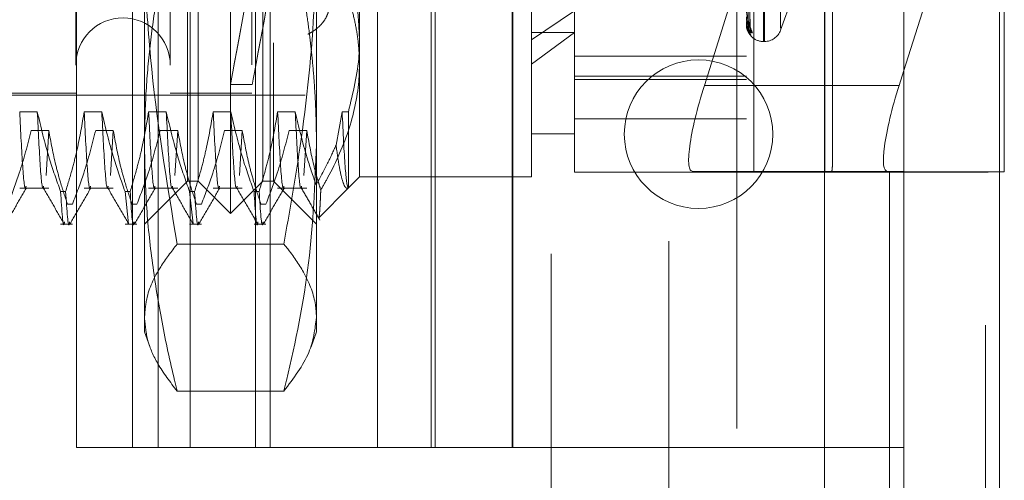
# Model space of a CAD drawing. Units: inches. Extents: x 0 to 23.4, y 0 to 16.5.
# Drawn here: x 11.8 to 12, y 7.8 to 7.9 of the extents above; entities that cross this region are included whole.
import ezdxf

# ---------------------------------------------------------------- set-up
doc = ezdxf.new("R2010")
doc.units = ezdxf.units.IN
doc.header["$MEASUREMENT"] = 0
doc.linetypes.add('HIDDEN', pattern=[0.07500000000000001, 0.05, -0.025])

msp = doc.modelspace()

# ---------------------------------------------------------------- linework, layer by layer
at = {"color": 7, "linetype": 'Continuous', "lineweight": 15}
for p, q in [((11.9718040932, 10.9325796016), (11.9718040932, 4.9574796016)), ((11.9864207599, 10.9325796016), (11.9864207599, 4.9574796016)), ((11.9596969744, 10.9198059123), (11.9596969744, 4.9702532909)), ((11.9710849261, 7.8940542618), (11.9718040932, 7.8963320631)), ((11.9718040932, 7.8809122146), (11.9693178797, 7.8809217711))]:
    msp.add_line(p, q, dxfattribs=at)
at = {"color": 7, "linetype": 'HIDDEN', "lineweight": 0}
for p, q in [((11.9842540932, 4.9574796016), (11.9842540932, 10.9325796016)), ((11.9864207599, 10.9325796016), (11.9864207599, 4.9574796016)), ((11.9359136411, 4.9702532909), (11.9359136411, 10.9198059123)), ((11.9696374265, 5.1377379349), (11.9696374265, 10.7523212683)), ((11.9463303078, 8.1416962683), (11.9463303078, 7.7483629349)), ((11.9179969744, 8.0683629349), (11.9179969744, 7.8216962683)), ((11.8455469744, 7.8387796016), (11.8455469744, 8.0512796016)), ((11.8540750487, 7.8387796016), (11.8540750487, 8.0512796016)), ((11.8579969744, 7.8387796016), (11.8579969744, 8.0512796016)), ((11.8628785281, 7.8387796016), (11.8628785281, 8.0512796016)), ((11.8728274177, 7.8387796016), (11.8728274177, 8.0512796016)), ((11.8750728653, 7.8387796016), (11.8750728653, 8.0512796016)), ((11.8914523935, 7.8387796016), (11.8914523935, 8.0512796016)), ((11.8996636411, 7.8387796016), (11.8996636411, 8.0512796016)), ((11.9002558729, 7.8387796016), (11.9002558729, 8.0512796016)), ((11.9120409859, 7.8387796016), (11.9120409859, 8.0512796016)), ((11.9121136411, 7.8387796016), (11.9121136411, 8.0512796016)), ((11.869030439, 7.8744915439), (11.869030439, 8.0155676593)), ((11.8624687592, 7.9005417556), (11.8624687592, 8.0106463995)), ((11.8641091792, 7.8794128037), (11.8641091792, 8.0106463995)), ((11.8739516989, 7.8794128037), (11.8739516989, 8.0106463995)), ((11.8755921188, 8.0106463995), (11.8755921188, 7.9005417556)), ((11.9149621975, 7.900986634), (11.9149621975, 8.0099902315)), ((11.9215238773, 7.8807919826), (11.9215238773, 8.0087447076)), ((11.9271398091, 8.0087574843), (11.9271398091, 7.8808047594)), ((11.9477705965, 8.0087447076), (11.9477705965, 7.8807919826)), ((11.9488937828, 7.880794538), (11.9488937828, 8.0087472629)), ((11.9597707697, 7.8808384043), (11.9597707697, 8.0087911292)), ((11.9696374265, 8.0088732677), (11.9696374265, 7.8808627465)), ((11.9815247435, 8.0087809078), (11.9815247435, 7.8808281829)), ((11.8454083918, 7.9971949559), (11.8454083918, 7.8928642599)), ((11.8598440873, 7.9971949559), (11.8598440873, 7.8928642599)), ((11.8723112789, 7.9971949559), (11.8723112789, 7.8928642599)), ((11.8887154784, 7.9927799989), (11.8887154784, 7.900986634)), ((11.9503952684, 7.9008150002), (11.9503952684, 7.989247788)), ((11.9505259573, 7.9008114152), (11.9505259573, 7.989244203)), ((11.9529923421, 7.9027720255), (11.9529923421, 7.9872871777)), ((11.8559070794, 7.8849710094), (11.8559070794, 7.971390838)), ((11.8821537986, 7.971390838), (11.8821537986, 7.8849710094)), ((11.9608939561, 7.881715026), (11.9608939561, 7.9448939029)), ((11.9718040932, 7.8963320631), (11.9871406752, 7.9449072678)), ((11.9871406752, 7.9449072678), (11.9871406752, 7.8808532638)), ((11.9483276594, 7.9030350581), (11.9480060031, 7.925717881)), ((11.9483279073, 7.9021377726), (11.9480061393, 7.9253465646)), ((11.9483281508, 7.9027912114), (11.9480062729, 7.9256871361)), ((11.9468464434, 7.9114275777), (11.9413611904, 7.8940542618)), ((11.9529923421, 7.9024652443), (11.9554395752, 7.909188962)), ((11.9215238773, 7.9054354186), (11.9149621975, 7.900986634)), ((11.9477705965, 7.9037973461), (11.9477705965, 7.9038128064)), ((11.9477705965, 7.9034067665), (11.9477705965, 7.9034020226)), ((11.9477743419, 7.9037850788), (11.9477743419, 7.9038034401)), ((11.9477743419, 7.9034107886), (11.9477743419, 7.9038034401)), ((11.9149621975, 7.8972792043), (11.9215238773, 7.9021024767)), ((11.9149621975, 7.9021024767), (11.9215238773, 7.9021024767)), ((11.8624687592, 7.8794128037), (11.8624687592, 7.9005417556)), ((11.8755921188, 7.9005417556), (11.8755921188, 7.8794128037)), ((11.8887154784, 7.900986634), (11.8887154784, 7.8800689717)), ((11.9149621975, 7.8800689717), (11.9149621975, 7.900986634)), ((11.9503952684, 7.900738263), (11.9505259573, 7.900738263)), ((11.9477705965, 7.8984931371), (11.9215238773, 7.8984931371)), ((11.9215238773, 7.8954288892), (11.9477705965, 7.8954288892)), ((11.9215238773, 7.8949502967), (11.9477705965, 7.8949502967)), ((11.8690211749, 7.8941765832), (11.8723575569, 7.8941765832)), ((11.9596969744, 7.8940542618), (11.9413611904, 7.8940542618)), ((11.7804477618, 7.8925361633), (11.8808414626, 7.8925361633)), ((11.8099753209, 7.8928642473), (11.8454083918, 7.8928642473)), ((11.8598440873, 7.8928642473), (11.8723112789, 7.8928642473)), ((11.8395454923, 7.890011698), (11.8368575591, 7.890011698)), ((11.8493880119, 7.890011698), (11.8467000788, 7.890011698)), ((11.8592305316, 7.890011698), (11.8565425984, 7.890011698)), ((11.8690730513, 7.890011698), (11.8663851181, 7.890011698)), ((11.878915571, 7.890011698), (11.8762276378, 7.890011698)), ((11.8860701575, 7.890011698), (11.8851406511, 7.8849287409)), ((11.8870217448, 7.890011698), (11.8860701575, 7.890011698)), ((11.8870217448, 7.8783794938), (11.8870217448, 7.890011698)), ((11.9215238773, 7.8889274678), (11.9477705965, 7.8889274678)), ((11.8386116704, 7.8871563827), (11.8412996036, 7.8871563827)), ((11.8412996036, 7.8871563827), (11.8408742823, 7.8802958297)), ((11.8484541901, 7.8871563827), (11.8511421233, 7.8871563827)), ((11.8511421233, 7.8871563827), (11.850716802, 7.8802958297)), ((11.8582967098, 7.8871563827), (11.860984643, 7.8871563827)), ((11.860984643, 7.8871563827), (11.8605593217, 7.8802958297)), ((11.8681392295, 7.8871563827), (11.8708271627, 7.8871563827)), ((11.8708271627, 7.8871563827), (11.8704018413, 7.8802958297)), ((11.8779817492, 7.8871563827), (11.8806696823, 7.8871563827)), ((11.8806696823, 7.8871563827), (11.880244361, 7.8802958297)), ((11.9149621975, 7.8866306515), (11.9215238773, 7.8866306515)), ((11.8559070794, 7.8564469244), (11.8559070794, 7.8849710094)), ((11.8821537986, 7.8849710094), (11.8821537986, 7.8564469244)), ((11.939594144, 7.8809217711), (11.9608087961, 7.8808402262)), ((11.9596969744, 7.8809217711), (11.939594144, 7.8809217711)), ((11.9871406752, 7.8808532638), (11.9718040932, 7.8809122146)), ((11.9871406752, 7.8808409596), (11.9871406752, 7.8808532638)), ((11.8559070794, 7.8728511239), (11.8624687592, 7.8794128037)), ((11.8624687592, 7.8794128037), (11.8641091792, 7.8794128037)), ((11.8641091792, 7.8794128037), (11.869030439, 7.8744915439)), ((11.869030439, 7.8744915439), (11.8739516989, 7.8794128037)), ((11.8739516989, 7.8794128037), (11.8755921188, 7.8794128037)), ((11.8755921188, 7.8794128037), (11.8821537986, 7.8728511239)), ((11.8870393901, 7.8783928834), (11.8887154784, 7.8800689717)), ((11.8887154784, 7.8800689717), (11.9149621975, 7.8800689717)), ((11.9215238773, 7.8807919826), (11.9215238773, 7.8807847565)), ((11.9215238773, 7.8807847565), (11.9477705965, 7.8807847565)), ((11.9597707697, 7.8808384043), (11.9271398091, 7.8808047594)), ((11.9477705965, 7.8807847565), (11.9477705965, 7.8807919826)), ((11.9488937828, 7.880794538), (11.9815247435, 7.8808281829)), ((11.8368575591, 7.8783752381), (11.8412996036, 7.8783752381)), ((11.8430970414, 7.8778600611), (11.8438729302, 7.8778600611)), ((11.8467000788, 7.8783752381), (11.8511421233, 7.8783752381)), ((11.852939561, 7.8778600611), (11.8537154499, 7.8778600611)), ((11.852939561, 7.8778600611), (11.8534865422, 7.8729312763)), ((11.8565425984, 7.8783752381), (11.860984643, 7.8783752381)), ((11.8627820807, 7.8778600611), (11.8635579696, 7.8778600611)), ((11.8627820807, 7.8778600611), (11.8633290619, 7.8729312763)), ((11.8663851181, 7.8783752381), (11.8708271627, 7.8783752381)), ((11.8726246004, 7.8778600611), (11.8734004893, 7.8778600611)), ((11.8762276378, 7.8783752381), (11.8806696823, 7.8783752381)), ((11.8825045834, 7.8738580767), (11.8870393901, 7.8783928834)), ((11.8449172517, 7.8759482215), (11.8441413628, 7.8759482215)), ((11.8547597714, 7.8759482215), (11.8539838825, 7.8759482215)), ((11.8646022911, 7.8759482215), (11.8638264022, 7.8759482215)), ((11.8744448108, 7.8759482215), (11.8736689219, 7.8759482215)), ((11.8430970414, 7.8728511239), (11.8449172517, 7.8728511239)), ((11.852939561, 7.8728511239), (11.8547597714, 7.8728511239)), ((11.8627820807, 7.8728511239), (11.8646022911, 7.8728511239)), ((11.8726246004, 7.8728511239), (11.8744448108, 7.8728511239)), ((11.8771660277, 7.869842225), (11.8608948503, 7.869842225)), ((11.8559070794, 7.8564469244), (11.8567242688, 7.8542017151)), ((11.8813272374, 7.8541759662), (11.8821537986, 7.8564469244)), ((11.8771660277, 7.8473773211), (11.8608948503, 7.8473773211)), ((11.8540750487, 7.8387796016), (11.8455469744, 7.8387796016)), ((11.8914523935, 7.8387796016), (11.8540750487, 7.8387796016)), ((11.9120409859, 7.8387796016), (11.8914523935, 7.8387796016)), ((11.9718040932, 7.8387796016), (11.9120409859, 7.8387796016))]:
    msp.add_line(p, q, dxfattribs=at)
at = {"color": 8, "linetype": 'Continuous', "lineweight": 15}
for p, q in [((11.9710849261, 7.8940542618), (11.9596969744, 7.8940542618)), ((11.9693178797, 7.8809217711), (11.9596969744, 7.8809217711)), ((11.9696374265, 7.8808627465), (11.9696374265, 5.7588732677))]:
    msp.add_line(p, q, dxfattribs=at)
at = {"color": 7, "linetype": 'HIDDEN', "lineweight": 0}
msp.add_circle((11.9404707599, 7.8866129349), 0.011333333333333, dxfattribs=at)
for centre, radius, start, end in [((11.8526262395, 7.8971293391), 0.0072178477690308, 0, 180), ((11.9477761062, 7.9034053908), 5.6788808714e-06, 108.1004796176, 165.9800654571), ((11.9477940093, 7.9037977889), 2.34169844395e-05, 181.0835408382, 212.8727105598), ((11.949258102, 7.9028218559), 0.0009175825618708, 180.4039838318, 230.6672607703), ((11.9493171221, 7.9021173984), 0.0009765951621405, 180.3214465196, 224.6146980545), ((11.9505259573, 7.9033629349), 0.0026246719160113, 270, 340), ((11.9503952684, 7.9033629349), 0.0026246719160108, 227.7422331888, 270), ((11.926426008, 6.9603218492), 0.9204831869184337, 89.9555692125, 90.305136184), ((11.9487510226, 7.6966979551), 0.1840966382826165, 89.9555692132, 90.3051361831), ((11.9595232964, 8.3175395897), 0.4367012555949593, 270.0324688226, 270.1686594912), ((11.9822385445, 8.8013110972), 0.9204831910422342, 269.9555692131, 270.305136183)]:
    msp.add_arc(centre, radius, start, end, dxfattribs=at)
for centre, major_axis, ratio, start_param, end_param in [((11.8784179839, 7.9450296016), (0.009396809093640712, 0.05085301835498602), 0.0001243691, 1.692556112464867, 4.589283090137664), ((11.8817543658, 7.9450296016), (0.009396809093640712, 0.05085301835498602), 0.0001243691, 1.728752176493489, 4.553087026128396), ((11.9437375631, 7.8940451275), (0.004262926544813084, 0.01310462880822527), 0.1644191803, 1.62353482239951, 3.194331149197971), ((11.9543322763, 7.860932368), (0.00647382918138817, 0.02111890626897051), 0.0506716401, 5.958080025333093, 6.119365803438702)]:
    msp.add_ellipse(centre, major_axis=major_axis, ratio=ratio, start_param=start_param, end_param=end_param, dxfattribs=at)
at = {"color": 7, "linetype": 'Continuous', "lineweight": 15}
msp.add_ellipse((11.9734612989, 7.8940451275), major_axis=(0.004262926544811307, 0.01310462880822527), ratio=0.1644191803, start_param=1.623534822399362, end_param=3.194331149201233, dxfattribs=at)
at = {"color": 7, "linetype": 'HIDDEN', "lineweight": 0}
for points, knots in [([(11.94789104290566, 7.925619797853289), (11.94789560547025, 7.924972220094713), (11.94791841829829, 7.921734330584471), (11.94797028352595, 7.914500544346132), (11.9480188400721, 7.907912304954633), (11.94804829593551, 7.90391568050303)], [0, 0, 0, 0, 0.0895371415799506, 0.4476858070864204, 1, 1, 1, 1]), ([(11.94789104290566, 7.925349400854181), (11.94789560547025, 7.924693516288131), (11.94791841829828, 7.921414092731332), (11.94797028352596, 7.914089047427071), (11.94801884007211, 7.907420294077576), (11.94804829593552, 7.903374827433987)], [0, 0, 0, 0, 0.0895371415804714, 0.447685807086792, 1, 1, 1, 1]), ([(11.9480076885382, 7.92572202071316), (11.94801681138818, 7.925075855925746), (11.94806242570145, 7.921845027497905), (11.94817206156448, 7.91421199903432), (11.94827543252774, 7.907219632804299), (11.94834054227756, 7.90281538618004)], [0, 0, 0, 0, 0.0846963374234988, 0.423482275747419, 1, 1, 1, 1]), ([(11.9480076885382, 7.925681935955234), (11.94801681138818, 7.925039771952727), (11.94806242570145, 7.921828947477241), (11.94817206156448, 7.914251584668666), (11.94827543252774, 7.907323418681377), (11.94834054227757, 7.902959609541806)], [0, 0, 0, 0, 0.0846963374239818, 0.4234822757479599, 1, 1, 1, 1]), ([(11.9480076885382, 7.925346274979978), (11.94801681138818, 7.924690255457634), (11.94806242570145, 7.921410153286629), (11.94817206156449, 7.91366499250532), (11.94827543252774, 7.906576630460229), (11.94834054227757, 7.902111919433721)], [0, 0, 0, 0, 0.0846963374229617, 0.4234822757478675, 0.9999999999999999, 0.9999999999999999, 0.9999999999999999, 0.9999999999999999]), ([(11.85590707943189, 7.884971009447685), (11.85594639482538, 7.887410040266114), (11.85602508906293, 7.892292038220641), (11.85665426902772, 7.899615512511668), (11.85763204713535, 7.906934234421786), (11.85877562980198, 7.913197012896636), (11.8598898240291, 7.918405657959037), (11.8605598122914, 7.921178230093671), (11.86089485030547, 7.922564697759043)], [0, 0, 0, 0, 0.1934452223930266, 0.3872026433206883, 0.5818069285260276, 0.7766484131782845, 0.8883095774968227, 1, 1, 1, 1]), ([(11.87716602771843, 7.922564697759039), (11.87750097163909, 7.921178582612161), (11.87817094236622, 7.918406009307918), (11.8792818764571, 7.91321361069214), (11.88019910145892, 7.908188276004871), (11.88091132518761, 7.90333328957165), (11.88135723140958, 7.899678837719891), (11.88171017189119, 7.896013559433845), (11.88196373418667, 7.892337541817048), (11.88212395754417, 7.888656041738339), (11.88214385019332, 7.886199524296742), (11.88215379859199, 7.88497100944769)], [0, 0, 0, 0, 0.1116589310676886, 0.2233454934502597, 0.4168786798235355, 0.5137418457669894, 0.6106358371735938, 0.7078810927259536, 0.8051632402138257, 0.9025613054948144, 1, 1, 1, 1]), ([(11.85590707943189, 7.918668365208051), (11.85592495891995, 7.916633871557288), (11.855984716971, 7.909834047367212), (11.85694113267084, 7.893469756004404), (11.85931205517906, 7.879301054467124), (11.86089485030545, 7.869842224976581)], [0, 0, 0, 0, 0.1242816011714992, 0.4153824897465148, 1, 1, 1, 1]), ([(11.87716602771841, 7.869842224976585), (11.87802857783649, 7.874703535910884), (11.88018887701528, 7.886878928156626), (11.8818937296597, 7.903203225798353), (11.88208613921778, 7.914644964006778), (11.882153798592, 7.918668365208041)], [0, 0, 0, 0, 0.3011544922553248, 0.7542562323889799, 1, 1, 1, 1]), ([(11.88361712652589, 7.91506771848753), (11.88418313604448, 7.913995519163585), (11.8853169716404, 7.911847679384404), (11.88659500353649, 7.908743184332637), (11.88755636567175, 7.905788450871754), (11.8882122089344, 7.902987025920426), (11.88863577376989, 7.900146243439115), (11.88868887415537, 7.898236179744057), (11.88871547838201, 7.897279204253206)], [0, 0, 0, 0, 0.1874837999385263, 0.3755693129692605, 0.5302945898615623, 0.6855202843299351, 0.8424401337795663, 1, 1, 1, 1]), ([(11.88084146263399, 7.901848205813755), (11.88103957499961, 7.901955377494624), (11.88143716127174, 7.902170457401138), (11.88197661015724, 7.902537330019451), (11.88247104815492, 7.902938279890684), (11.88290452409826, 7.903370013951041), (11.88339899360023, 7.903980938964439), (11.88376719024081, 7.904646038801543), (11.88399677699779, 7.905349901564173), (11.88413388645326, 7.906072762349593), (11.88413354017371, 7.906822024140817), (11.88399474977937, 7.907578875482063), (11.88376727650686, 7.908333046888001), (11.88340957382281, 7.909079700240649), (11.88292532685082, 7.909804731757019), (11.88249834934269, 7.910336164398745), (11.88200910610476, 7.910848385798875), (11.88146127880217, 7.911341640343143), (11.88104857691076, 7.911644167482838), (11.88084146263399, 7.911795990605151)], [0, 0, 0, 0, 0.049331818872883, 0.0990026740758702, 0.1497444297530787, 0.200857960089032, 0.250190539026301, 0.350560092815757, 0.4017265897464896, 0.4505328425749356, 0.5498365914808312, 0.6004562970246095, 0.6488074006240494, 0.7471302202364362, 0.7972114346069387, 0.8469969345740025, 0.8971343069234315, 0.9483768936645317, 1, 1, 1, 1]), ([(11.88871547838202, 7.900986634021438), (11.88864110423934, 7.902821454459522), (11.8884914171651, 7.906514255387201), (11.88751367959698, 7.910138222362979), (11.88702174478622, 7.911961570024495)], [0, 0, 0, 0, 0.4968641619243228, 1, 1, 1, 1]), ([(11.94777059649226, 7.905678166866154), (11.94777092947741, 7.905647920936803), (11.94777164863642, 7.905582597807092), (11.94777864459333, 7.905453327358276), (11.94780298164399, 7.90518250523054), (11.94788236609653, 7.904667249567846), (11.94801606396654, 7.90405993618854), (11.94820884908141, 7.90335119082469), (11.94843032410976, 7.902683040518081), (11.94859422821415, 7.902302951508003), (11.94867651714731, 7.902112125785472)], [0, 0, 0, 0, 0.0132025401110168, 0.0285139606785779, 0.0541642800146889, 0.1335656119395542, 0.3075826695278683, 0.4871063898422029, 0.7424990169536613, 1, 1, 1, 1]), ([(11.94834054227756, 7.90281538618004), (11.94823815424086, 7.903156202587891), (11.94806636940052, 7.903728018339959), (11.94788018768253, 7.904654751125143), (11.94779616269174, 7.905295713664577), (11.94777979159251, 7.905496077961283), (11.94777506817263, 7.905586507587151), (11.94777456481912, 7.905630547054763), (11.94777434186815, 7.905650053508603)], [0, 0, 0, 0, 0.5273188798723037, 0.8847263069772838, 0.9590362595950205, 0.9800473728104171, 0.9911623590753862, 1, 1, 1, 1]), ([(11.9479293585226, 7.903639925353457), (11.94789742253845, 7.903723679480175), (11.94779213572812, 7.903999800761231), (11.94777944076929, 7.904292117699158), (11.94777059649227, 7.904495767983913)], [0, 0, 0, 0, 0.3033236931169476, 1, 1, 1, 1]), ([(11.94867651714731, 7.902112125785472), (11.94868383606192, 7.902083359174054), (11.94869209760393, 7.902050887614886), (11.94864610955102, 7.902046104725242), (11.94859152481911, 7.902067906908758), (11.9484612780321, 7.902155398376046), (11.94827278575091, 7.902325969160102), (11.94801540416353, 7.902703691745905), (11.94781219756153, 7.903214805359995), (11.94778464204366, 7.90361090645706), (11.94777059649226, 7.903812806430264)], [0, 0, 0, 0, 0.1194461009603481, 0.1348299623626387, 0.25367382786804, 0.2817546550336275, 0.4371652095484529, 0.6109336935249121, 0.8016857882140175, 0.9999999999999999, 0.9999999999999999, 0.9999999999999999, 0.9999999999999999]), ([(11.94777059649226, 7.903797346127334), (11.94777092947742, 7.903766135301844), (11.94777164863643, 7.903698728254161), (11.94777864459333, 7.903573326361536), (11.947802981644, 7.903324550546065), (11.94788236609654, 7.902899139386347), (11.94801606396655, 7.902456582169823), (11.94820884908141, 7.901994529239328), (11.94843032410977, 7.901617871351331), (11.94859422821416, 7.90145973539489), (11.94867651714732, 7.901380342391287)], [0, 0, 0, 0, 0.0132025401116682, 0.0285139606801819, 0.0541642800159422, 0.1335656119396297, 0.3075826695267034, 0.4871063898436388, 0.7424990169522614, 1, 1, 1, 1]), ([(11.94842731783337, 7.901652919236439), (11.94837996380926, 7.901707499965084), (11.94824680646315, 7.90186097847324), (11.94801413849709, 7.902252846262958), (11.9478125413579, 7.90279180191025), (11.94778475811784, 7.903195996997299), (11.94777059649227, 7.90340202262523)], [0, 0, 0, 0, 0.1455835963608889, 0.4093744025885778, 0.6989473314312991, 1, 1, 1, 1]), ([(11.94834054227757, 7.902111919433721), (11.94823815424087, 7.902234523177095), (11.94806636940053, 7.902440225573189), (11.94788018768253, 7.902984767710902), (11.94779616269174, 7.903463841577253), (11.94777979159252, 7.903636255291878), (11.94777506817263, 7.903720172523933), (11.94777456481913, 7.903765154767467), (11.94777434186815, 7.903785078806171)], [0, 0, 0, 0, 0.52731887987218, 0.8847263069737126, 0.9590362595952345, 0.980047372809988, 0.9911623590751856, 1, 1, 1, 1]), ([(11.94779250929632, 7.904491730372522), (11.94778600292364, 7.904411381992113), (11.94776279951309, 7.90412483885253), (11.94785868933326, 7.903843897796819), (11.9479276910843, 7.903641734264275)], [0, 0, 0, 0, 0.280405877196225, 1, 1, 1, 1]), ([(11.94779193759346, 7.903400797188531), (11.94778662541835, 7.903319488657329), (11.9477640803189, 7.902974411756635), (11.94785599994517, 7.902600239336845), (11.94797539377771, 7.902382576653999), (11.94797734745494, 7.902379014973983)], [0, 0, 0, 0, 0.2326658532939455, 0.9874438803171003, 1, 1, 1, 1]), ([(11.9479276910843, 7.903641734264275), (11.94793833225479, 7.903592414102655), (11.94798947708898, 7.903355365792045), (11.94816442348792, 7.90305809996119), (11.94832292567157, 7.902791441719542), (11.94839447443153, 7.90267984410076), (11.94841815613675, 7.902637664233686), (11.94841585366237, 7.902642197634432), (11.94841537360109, 7.902643142839381)], [0, 0, 0, 0, 0.1056821353908864, 0.507941799725379, 0.7307103756175319, 0.8726524788224869, 0.973448297655361, 1, 1, 1, 1]), ([(11.94804829593555, 7.903915680503041), (11.94806446874798, 7.903677738981091), (11.94808648859119, 7.903353773373555), (11.94820122364746, 7.903004405518193), (11.94827199882034, 7.902858358014246), (11.94831868574878, 7.902791714336276), (11.94832564921394, 7.902791269238279), (11.94832640630718, 7.902791220845607)], [0, 0, 0, 0, 0.5014541360424493, 0.6827471409941014, 0.8655987581769202, 0.9853874085969012, 0.9999999999999999, 0.9999999999999999, 0.9999999999999999, 0.9999999999999999]), ([(11.94797734745494, 7.902379014973983), (11.94806857419445, 7.902194621650367), (11.94822694986807, 7.901874502604159), (11.9484666936405, 7.901594907453446), (11.94858088450541, 7.901475850451328), (11.94861945978439, 7.901437745372442), (11.94861179494059, 7.901445272101715), (11.94859391018047, 7.901464388419875), (11.94856004555173, 7.90150329940515), (11.94849021251598, 7.901595280264303), (11.94840423200734, 7.901762009481005), (11.94833803957559, 7.901961145851523), (11.94835601089103, 7.902096845880115), (11.94836225208803, 7.902143972681438)], [0, 0, 0, 0, 0.2608827160388054, 0.4529097073222869, 0.5666408856931924, 0.6390528157179828, 0.6734776587470631, 0.6939285937665048, 0.7138137964458622, 0.7544035160152234, 0.8352941819779405, 0.9427998767321127, 0.9999999999999999, 0.9999999999999999, 0.9999999999999999, 0.9999999999999999]), ([(11.94804829593556, 7.903374827433983), (11.94806446529778, 7.903131608169097), (11.9480864804434, 7.902800456732108), (11.94820123387057, 7.902418008927706), (11.94827196467894, 7.902243115485596), (11.94831859782539, 7.902151599990687), (11.94832553876929, 7.9021390320679), (11.94832624960206, 7.902137744967551)], [0, 0, 0, 0, 0.5019285322791549, 0.6833930478649869, 0.8664176501992157, 0.9863196256071554, 1, 1, 1, 1]), ([(11.94832624960206, 7.902137744967551), (11.94833428647664, 7.902123048598495), (11.948348219015, 7.902097571315779), (11.94834282485783, 7.902107653203251), (11.94834054227757, 7.902111919433663)], [0, 0, 0, 0, 0.5768420918435281, 1, 1, 1, 1]), ([(11.94832640630718, 7.902791220845607), (11.94833436393676, 7.902786180360988), (11.9483482113018, 7.902777409227596), (11.94834283078615, 7.902804053502059), (11.94834054227757, 7.902815386179991)], [0, 0, 0, 0, 0.5746674225731462, 1, 1, 1, 1]), ([(11.94838845704576, 7.902533506268481), (11.94838408756499, 7.902546008868264), (11.94836267965226, 7.902607264330669), (11.94833565095243, 7.90270611606679), (11.94834691932349, 7.902786541724407), (11.94834812179332, 7.90279512410306)], [0, 0, 0, 0, 0.1863849028063495, 0.9131775474573449, 1, 1, 1, 1]), ([(11.88702174478621, 7.890011698018368), (11.88773720636134, 7.892894072730519), (11.88864031001173, 7.896532399671921), (11.8887025470923, 7.900220367642958), (11.88871547838202, 7.900986634021438)], [0, 0, 0, 0, 0.7922253163539126, 0.9999999999999999, 0.9999999999999999, 0.9999999999999999, 0.9999999999999999]), ([(11.88871547838201, 7.897279204253206), (11.88869992776245, 7.896572869281049), (11.88862777549357, 7.893295593373215), (11.88739285613384, 7.887408529510157), (11.88492976088799, 7.881765785154884), (11.88316529746679, 7.878695377054938), (11.88281208725293, 7.878080742889911)], [0, 0, 0, 0, 0.1074672354131258, 0.4986299636640797, 0.8996357670962166, 1, 1, 1, 1]), ([(11.83782413862511, 7.878660165389809), (11.83780634967012, 7.878568895438485), (11.83764771379651, 7.877754980935351), (11.83730811029078, 7.88095910086716), (11.83700763135509, 7.886996405144927), (11.83685755907917, 7.890011698018368)], [0, 0, 0, 0, 0.0594610927348854, 0.5302538792496454, 0.9999999999999999, 0.9999999999999999, 0.9999999999999999, 0.9999999999999999]), ([(11.84309704135043, 7.877860061071952), (11.84249226262422, 7.879555787450571), (11.84106182562265, 7.883566559740347), (11.84010042147605, 7.887652984798448), (11.839545492256, 7.890011698018376)], [0, 0, 0, 0, 0.422792982523783, 0.9999999999999999, 0.9999999999999999, 0.9999999999999999, 0.9999999999999999]), ([(11.84051207180196, 7.878660165389813), (11.84049428284697, 7.878568895438487), (11.84033564697335, 7.877754980935354), (11.83999604346762, 7.880959100867162), (11.83969556453194, 7.886996405144928), (11.83954549225602, 7.890011698018369)], [0, 0, 0, 0, 0.0594610927349815, 0.530253879249705, 1, 1, 1, 1]), ([(11.8467000787642, 7.890011698018371), (11.84637609205971, 7.888102051211654), (11.84589017368564, 7.88523794457234), (11.84487692618578, 7.881193103996393), (11.84423352020276, 7.879057139417172), (11.84387293024872, 7.877860061071947)], [0, 0, 0, 0, 0.4679312626688859, 0.7018078062592872, 1, 1, 1, 1]), ([(11.84766665831015, 7.878660165389814), (11.84764886935516, 7.87856889543849), (11.84749023348155, 7.877754980935356), (11.84715062997582, 7.880959100867162), (11.84685015104013, 7.886996405144926), (11.84670007876421, 7.890011698018363)], [0, 0, 0, 0, 0.059461092734913, 0.5302538792496999, 1, 1, 1, 1]), ([(11.85293956103547, 7.877860061071951), (11.85233478230926, 7.879555787450566), (11.85090434530768, 7.883566559740335), (11.84994294116109, 7.887652984798443), (11.84938801194105, 7.890011698018373)], [0, 0, 0, 0, 0.4227929825238582, 1, 1, 1, 1]), ([(11.850354591487, 7.878660165389808), (11.85033680253201, 7.878568895438482), (11.85017816665839, 7.87775498093535), (11.84983856315266, 7.880959100867159), (11.84953808421698, 7.886996405144924), (11.84938801194106, 7.890011698018364)], [0, 0, 0, 0, 0.0594610927350014, 0.5302538792497479, 1, 1, 1, 1]), ([(11.85654259844924, 7.890011698018367), (11.85621861174475, 7.888102051211653), (11.85573269337067, 7.885237944572341), (11.85471944587082, 7.881193103996393), (11.8540760398878, 7.87905713941717), (11.85371544993376, 7.877860061071946)], [0, 0, 0, 0, 0.4679312626686171, 0.701807806259443, 1, 1, 1, 1]), ([(11.85750917799519, 7.878660165389808), (11.8574913890402, 7.878568895438483), (11.85733275316659, 7.877754980935351), (11.85699314966085, 7.88095910086716), (11.85669267072517, 7.886996405144926), (11.85654259844925, 7.890011698018366)], [0, 0, 0, 0, 0.059461092735007, 0.5302538792497408, 1, 1, 1, 1]), ([(11.8627820807205, 7.877860061071948), (11.8621773019943, 7.879555787450568), (11.86074686499272, 7.883566559740344), (11.85978546084613, 7.887652984798447), (11.85923053162609, 7.890011698018374)], [0, 0, 0, 0, 0.4227929825241051, 1, 1, 1, 1]), ([(11.86019711117204, 7.878660165389812), (11.86017932221705, 7.878568895438486), (11.86002068634343, 7.877754980935354), (11.8596810828377, 7.880959100867162), (11.85938060390202, 7.886996405144926), (11.8592305316261, 7.890011698018366)], [0, 0, 0, 0, 0.0594610927350299, 0.5302538792497462, 1, 1, 1, 1]), ([(11.86638511813428, 7.890011698018374), (11.86606113142979, 7.888102051211657), (11.86557521305572, 7.885237944572343), (11.86456196555586, 7.881193103996388), (11.86391855957284, 7.879057139417171), (11.8635579696188, 7.87786006107195)], [0, 0, 0, 0, 0.4679312626691052, 0.7018078062600197, 1, 1, 1, 1]), ([(11.86735169768023, 7.878660165389813), (11.86733390872524, 7.878568895438489), (11.86717527285163, 7.877754980935356), (11.8668356693459, 7.880959100867162), (11.86653519041021, 7.886996405144929), (11.86638511813429, 7.89001169801837)], [0, 0, 0, 0, 0.0594610927348296, 0.5302538792496864, 0.9999999999999999, 0.9999999999999999, 0.9999999999999999, 0.9999999999999999]), ([(11.87262460040554, 7.877860061071948), (11.87201982167934, 7.879555787450569), (11.87058938467776, 7.883566559740347), (11.86962798053117, 7.887652984798448), (11.86907305131113, 7.890011698018373)], [0, 0, 0, 0, 0.4227929825241543, 1, 1, 1, 1]), ([(11.87003963085708, 7.878660165389816), (11.87002184190208, 7.87856889543849), (11.86986320602847, 7.877754980935356), (11.86952360252274, 7.880959100867162), (11.86922312358706, 7.886996405144927), (11.86907305131114, 7.890011698018367)], [0, 0, 0, 0, 0.0594610927349399, 0.530253879249724, 1, 1, 1, 1]), ([(11.87622763781932, 7.890011698018367), (11.87590365111483, 7.888102051211654), (11.87541773274075, 7.885237944572343), (11.87440448524089, 7.881193103996388), (11.87376107925788, 7.87905713941717), (11.87340048930384, 7.877860061071948)], [0, 0, 0, 0, 0.4679312626687294, 0.701807806259804, 0.9999999999999999, 0.9999999999999999, 0.9999999999999999, 0.9999999999999999]), ([(11.87719421736527, 7.878660165389808), (11.87717642841028, 7.878568895438483), (11.87701779253666, 7.877754980935351), (11.87667818903093, 7.88095910086716), (11.87637771009525, 7.886996405144928), (11.87622763781933, 7.890011698018369)], [0, 0, 0, 0, 0.0594610927348859, 0.5302538792497155, 1, 1, 1, 1]), ([(11.88209409947925, 7.878884453162163), (11.88160480317548, 7.880296519858287), (11.88033135495782, 7.883971580968597), (11.87945512661058, 7.887709807931914), (11.87891557099617, 7.890011698018371)], [0, 0, 0, 0, 0.384229446460763, 1, 1, 1, 1]), ([(11.87988215054211, 7.878660165389809), (11.87986436158712, 7.878568895438485), (11.87970572571351, 7.877754980935354), (11.87936612220778, 7.880959100867162), (11.8790656432721, 7.886996405144928), (11.87891557099618, 7.890011698018368)], [0, 0, 0, 0, 0.0594610927349549, 0.5302538792497884, 1, 1, 1, 1]), ([(11.8870217447862, 7.878379493760587), (11.88700888268545, 7.878390203166884), (11.88684830102011, 7.878523908720221), (11.88652301865742, 7.880673435391518), (11.88622099918932, 7.886901253990127), (11.88607015750437, 7.890011698018369)], [0, 0, 0, 0, 0.0417637528815279, 0.521415056443468, 1, 1, 1, 1]), ([(11.83507473205956, 7.875948221492616), (11.83567612216945, 7.877514660005479), (11.83709673709572, 7.881214930255835), (11.83805758124456, 7.884983287380346), (11.83861167043288, 7.887156382718374)], [0, 0, 0, 0, 0.4233308398793554, 1, 1, 1, 1]), ([(11.84129960360972, 7.887156382718376), (11.84162363476687, 7.885394335286742), (11.84210961698215, 7.882751614994676), (11.84312952500668, 7.879020963258767), (11.84377802079152, 7.877051615992617), (11.8441413628463, 7.875948221492617)], [0, 0, 0, 0, 0.4680233101998112, 0.7019417734275621, 0.9999999999999999, 0.9999999999999999, 0.9999999999999999, 0.9999999999999999]), ([(11.8449172517446, 7.875948221492617), (11.84551864185448, 7.877514660005479), (11.84693925678076, 7.881214930255833), (11.8479001009296, 7.884983287380343), (11.84845419011792, 7.887156382718371)], [0, 0, 0, 0, 0.4233308398791645, 1, 1, 1, 1]), ([(11.85114212329476, 7.887156382718368), (11.85146615445191, 7.885394335286736), (11.85195213666719, 7.882751614994674), (11.85297204469173, 7.87902096325876), (11.85362054047656, 7.877051615992615), (11.85398388253134, 7.875948221492616)], [0, 0, 0, 0, 0.4680233101995168, 0.7019417734267202, 1, 1, 1, 1]), ([(11.85475977142964, 7.875948221492613), (11.85536116153953, 7.877514660005476), (11.8567817764658, 7.881214930255832), (11.85774262061464, 7.884983287380346), (11.85829670980295, 7.887156382718374)], [0, 0, 0, 0, 0.423330839879316, 1, 1, 1, 1]), ([(11.8609846429798, 7.887156382718376), (11.86130867413695, 7.885394335286736), (11.86179465635223, 7.88275161499466), (11.86281456437676, 7.879020963258767), (11.8634630601616, 7.877051615992614), (11.86382640221638, 7.875948221492614)], [0, 0, 0, 0, 0.4680233101994468, 0.7019417734274345, 1, 1, 1, 1]), ([(11.86460229111468, 7.875948221492614), (11.86520368122456, 7.877514660005479), (11.86662429615084, 7.881214930255835), (11.86758514029967, 7.884983287380349), (11.86813922948799, 7.887156382718374)], [0, 0, 0, 0, 0.4233308398800126, 1, 1, 1, 1]), ([(11.87082716266484, 7.88715638271837), (11.87115119382199, 7.885394335286733), (11.87163717603727, 7.882751614994665), (11.8726570840618, 7.879020963258761), (11.87330557984664, 7.877051615992614), (11.87366892190142, 7.875948221492614)], [0, 0, 0, 0, 0.4680233101992287, 0.7019417734267146, 1, 1, 1, 1]), ([(11.87444481079972, 7.875948221492616), (11.8750462009096, 7.877514660005477), (11.87646681583588, 7.88121493025583), (11.87742765998472, 7.884983287380343), (11.87798174917303, 7.887156382718372)], [0, 0, 0, 0, 0.4233308398791649, 1, 1, 1, 1]), ([(11.88066968234988, 7.887156382718374), (11.88099309843013, 7.885394251417559), (11.88147815815253, 7.882751405338421), (11.88230597995505, 7.879737471910504), (11.88269173328267, 7.878474718468052), (11.88281208725293, 7.878080742889911)], [0, 0, 0, 0, 0.579222641897834, 0.8687186291844856, 1, 1, 1, 1]), ([(11.86089485030545, 7.847377321136348), (11.86076211369572, 7.847919103119255), (11.85990573618591, 7.851414520896576), (11.858503899918, 7.857891956304958), (11.85704635396071, 7.866857861614128), (11.85608929812972, 7.875891420620629), (11.85596786611251, 7.881942132209358), (11.85590707943189, 7.884971009447685)], [0, 0, 0, 0, 0.0436657603240145, 0.2817186243036496, 0.520105450310145, 0.7597734320933511, 1, 1, 1, 1]), ([(11.88215379859199, 7.88497100944769), (11.88191179959225, 7.878967265474695), (11.88142579347802, 7.866909958286349), (11.87888845582746, 7.854416780355757), (11.87729859135701, 7.84791910068755), (11.87716602771841, 7.847377321136344)], [0, 0, 0, 0, 0.4761863843724785, 0.9563241772322764, 1, 1, 1, 1]), ([(11.88209409947925, 7.878884453162163), (11.88270000393582, 7.879976485746396), (11.88380451828344, 7.881967171974668), (11.88472508191782, 7.884007622328995), (11.88514065110842, 7.884928740946462)], [0, 0, 0, 0, 0.5485709242994606, 1, 1, 1, 1]), ([(11.88514065110842, 7.884928740946462), (11.88529949767708, 7.883796405091251), (11.88561976878814, 7.881513356326147), (11.88609984759752, 7.879458652201501), (11.88657122342367, 7.878296274884482), (11.88687087324818, 7.878351625248958), (11.88702174478619, 7.878379493760583)], [0, 0, 0, 0, 0.2567388970959238, 0.5176444950239084, 0.7571374619570407, 1, 1, 1, 1]), ([(11.8346974436296, 7.872904610257273), (11.83522979292243, 7.873826023402565), (11.83629446722252, 7.875668807658641), (11.83735921242586, 7.877511540724506), (11.83789157288393, 7.878432886240769)], [0, 0, 0, 0, 0.5000114051622975, 0.9999999999999999, 0.9999999999999999, 0.9999999999999999, 0.9999999999999999]), ([(11.84044973625473, 7.878432064688536), (11.84098215149371, 7.877510658870401), (11.84204700766083, 7.875667802776071), (11.84311178511765, 7.873824907927003), (11.8436441866897, 7.872903438272973)], [0, 0, 0, 0, 0.4999879377296441, 1, 1, 1, 1]), ([(11.84309704135045, 7.87786006107195), (11.84328720061121, 7.874984511699213), (11.84349732418637, 7.87180706605529), (11.84368335139132, 7.873103314124405), (11.84370102625529, 7.873226473574621)], [0, 0, 0, 0, 0.9049877464422059, 1, 1, 1, 1]), ([(11.84447691515359, 7.873226473574622), (11.84445924028962, 7.873103314124407), (11.84427321308467, 7.871807066055291), (11.84406308950951, 7.874984511699213), (11.84387293024874, 7.877860061071949)], [0, 0, 0, 0, 0.0950122535577756, 1, 1, 1, 1]), ([(11.84453996331464, 7.872904610257276), (11.84507231260747, 7.873826023402567), (11.84613698690756, 7.875668807658645), (11.8472017321109, 7.877511540724511), (11.84773409256897, 7.878432886240773)], [0, 0, 0, 0, 0.500011405162281, 1, 1, 1, 1]), ([(11.85029225593977, 7.878432064688532), (11.85082467117875, 7.877510658870396), (11.85188952734586, 7.87566780277607), (11.85295430480269, 7.873824907927002), (11.85348670637474, 7.872903438272973)], [0, 0, 0, 0, 0.4999879377296504, 1, 1, 1, 1]), ([(11.85431943483862, 7.87322647357462), (11.85430175997466, 7.873103314124403), (11.85411573276971, 7.871807066055289), (11.85390560919454, 7.874984511699211), (11.85371544993379, 7.877860061071946)], [0, 0, 0, 0, 0.0950122535578732, 1, 1, 1, 1]), ([(11.85438248299968, 7.872904610257274), (11.85491483229251, 7.873826023402565), (11.8559795065926, 7.87566880765864), (11.85704425179594, 7.877511540724504), (11.85757661225401, 7.878432886240765)], [0, 0, 0, 0, 0.5000114051622947, 0.9999999999999999, 0.9999999999999999, 0.9999999999999999, 0.9999999999999999]), ([(11.86013477562481, 7.878432064688536), (11.86066719086379, 7.877510658870398), (11.86173204703091, 7.87566780277607), (11.86279682448774, 7.873824907927), (11.86332922605978, 7.87290343827297)], [0, 0, 0, 0, 0.4999879377296361, 0.9999999999999999, 0.9999999999999999, 0.9999999999999999, 0.9999999999999999]), ([(11.86416195452366, 7.873226473574621), (11.8641442796597, 7.873103314124405), (11.86395825245475, 7.87180706605529), (11.86374812887959, 7.874984511699213), (11.86355796961883, 7.877860061071949)], [0, 0, 0, 0, 0.0950122535577812, 1, 1, 1, 1]), ([(11.86422500268472, 7.872904610257274), (11.86475735197755, 7.873826023402566), (11.86582202627764, 7.875668807658643), (11.86688677148098, 7.877511540724508), (11.86741913193905, 7.878432886240772)], [0, 0, 0, 0, 0.500011405162291, 1, 1, 1, 1]), ([(11.86997729530985, 7.878432064688538), (11.87050971054883, 7.877510658870401), (11.87157456671594, 7.87566780277607), (11.87263934417278, 7.873824907926999), (11.87317174574482, 7.872903438272967)], [0, 0, 0, 0, 0.499987937729639, 1, 1, 1, 1]), ([(11.87262460040557, 7.877860061071946), (11.87281475966633, 7.874984511699209), (11.87302488324149, 7.871807066055287), (11.87321091044644, 7.873103314124401), (11.87322858531041, 7.873226473574618)], [0, 0, 0, 0, 0.9049877464422583, 1, 1, 1, 1]), ([(11.8740044742087, 7.873226473574617), (11.87398679934474, 7.873103314124401), (11.87380077213979, 7.871807066055284), (11.87359064856463, 7.874984511699209), (11.87340048930387, 7.877860061071946)], [0, 0, 0, 0, 0.0950122535577144, 1, 1, 1, 1]), ([(11.87406752236976, 7.872904610257269), (11.87459987166259, 7.873826023402561), (11.87566454596268, 7.875668807658637), (11.87672929116601, 7.877511540724503), (11.87726165162409, 7.878432886240765)], [0, 0, 0, 0, 0.5000114051622814, 1, 1, 1, 1]), ([(11.87981981499489, 7.878432064688532), (11.8802975975318, 7.877605208604402), (11.88125318353561, 7.875951460214448), (11.88220870540599, 7.874297680229472), (11.88268647680547, 7.873470772125791)], [0, 0, 0, 0, 0.4999890486083082, 1, 1, 1, 1]), ([(11.88281208725293, 7.878080742889911), (11.8828072654199, 7.877960037929324), (11.88278939794797, 7.877512761452209), (11.88275892169114, 7.87680922683638), (11.88272105086895, 7.87602812612344), (11.88268393329777, 7.875364296261153), (11.88264537201639, 7.874812380338572), (11.88260580088784, 7.874380955752542), (11.88256517795631, 7.874061869838471), (11.88253752073828, 7.873955854116733), (11.8825236552418, 7.873902704858688)], [0, 0, 0, 0, 0.0494076074934547, 0.1830816274233905, 0.3169852772004455, 0.4515812355966814, 0.5864061557005562, 0.7238635787082386, 0.8615634957694068, 1, 1, 1, 1]), ([(11.88249709797707, 7.873865562134238), (11.88249192359051, 7.873855146363506), (11.88247919277659, 7.873829519897949), (11.8824662352382, 7.873861305626463), (11.8824585442376, 7.873880172177341)], [0, 0, 0, 0, 0.4064458560452338, 1, 1, 1, 1]), ([(11.86089485030545, 7.869842224976581), (11.86000510717007, 7.868686041143723), (11.85786509551008, 7.865905185877695), (11.85617100508068, 7.862149928843218), (11.8559776224317, 7.859555998670248), (11.85590707943188, 7.858609773056465)], [0, 0, 0, 0, 0.3113164748995838, 0.7487789000525251, 1, 1, 1, 1]), ([(11.88215379859198, 7.85860977305646), (11.88212094682451, 7.859259194223799), (11.88200755263299, 7.861500796241224), (11.88067437951541, 7.864969816409265), (11.87862053559816, 7.868055074644261), (11.87739875904433, 7.869556268556372), (11.87716602771841, 7.869842224976585)], [0, 0, 0, 0, 0.1724147433010006, 0.5951226351312665, 0.9228765311736757, 1, 1, 1, 1]), ([(11.85590707943188, 7.858609773056465), (11.85601218365311, 7.85743782699913), (11.85622280761882, 7.855089301665801), (11.85788938840828, 7.851336262658578), (11.85983268199127, 7.848776461230775), (11.86089485030545, 7.847377321136348)], [0, 0, 0, 0, 0.311120648132365, 0.6234712931431975, 1, 1, 1, 1]), ([(11.87716602771841, 7.847377321136344), (11.87865571286796, 7.849348748207651), (11.88146687282719, 7.853068995299535), (11.88193414330061, 7.856838022432154), (11.88215379859198, 7.85860977305646)], [0, 0, 0, 0, 0.5299183152668309, 1, 1, 1, 1])]:
    msp.add_open_spline(points, degree=3, knots=knots, dxfattribs=at)

doc.saveas('drawing.dxf')
